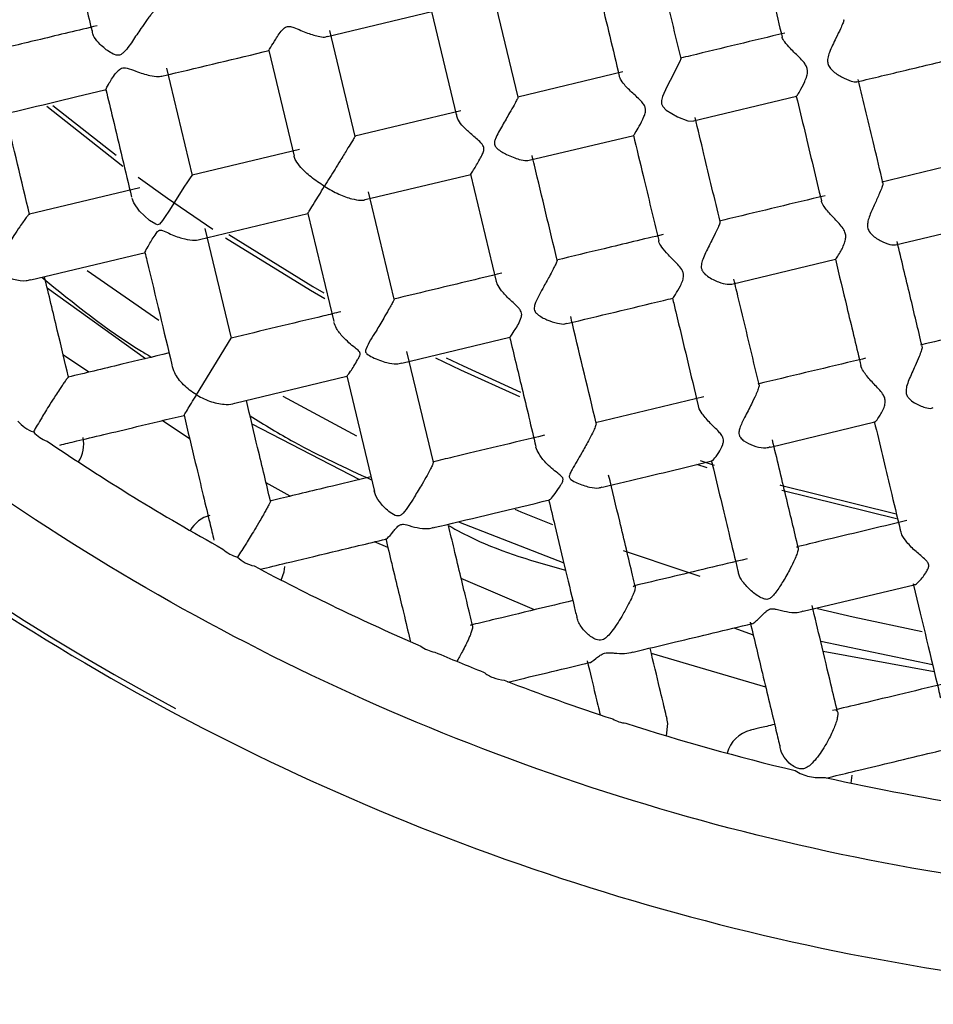
# Model space of a CAD drawing. Extents: x 3 to 686, y 3 to 528.
# Drawn here: x 162 to 171, y 406 to 416 of the extents above; entities that cross this region are included whole.
import ezdxf

# ---------------------------------------------------------------- set-up
doc = ezdxf.new("R2010")
doc.units = 0
doc.header["$MEASUREMENT"] = 0
doc.layers.get('0').update_dxf_attribs({"linetype": 'CONTINUOUS'})

msp = doc.modelspace()

# ---------------------------------------------------------------- linework, layer by layer
at = {"color": 7, "linetype": 'CONTINUOUS'}
for p, q in [((166.762, 415.124), (166.502, 416.212)), ((164.77, 415.759), (165.86, 416.02)), ((165.859, 416.021), (166.12, 414.931)), ((162.313, 415.799), (162.314, 415.823)), ((165.061, 414.715), (164.796, 415.82)), ((164.157, 415.613), (164.421, 414.51)), ((163.359, 414.307), (163.091, 415.427)), ((167.857, 415.388), (166.76, 415.125)), ((168.595, 414.876), (169.672, 415.134)), ((162.633, 414.402), (161.838, 415.026)), ((161.901, 415.039), (162.562, 414.518)), ((166.165, 414.982), (165.058, 414.717)), ((166.121, 414.925), (166.123, 414.945)), ((166.879, 414.465), (167.971, 414.726)), ((164.478, 414.578), (163.356, 414.309)), ((165.165, 414.054), (166.268, 414.318)), ((166.266, 414.32), (166.535, 413.197)), ((162.809, 414.178), (161.656, 413.902)), ((165.468, 413.015), (165.2, 414.134)), ((163.434, 413.639), (164.566, 413.91)), ((164.565, 413.911), (164.836, 412.781)), ((170.708, 413.583), (171.782, 413.84)), ((163.767, 412.605), (163.492, 413.754)), ((161.671, 413.216), (162.868, 413.503)), ((168.997, 413.172), (170.081, 413.432)), ((162.259, 413.312), (163.008, 412.795)), ((161.841, 413.131), (162.869, 412.393)), ((163.402, 412.015), (163.764, 412.605)), ((165.547, 412.346), (166.676, 412.616)), ((162.278, 412.251), (162.01, 412.429)), ((165.877, 411.312), (165.6, 412.468)), ((163.801, 411.927), (164.974, 412.208)), ((164.972, 412.212), (165.262, 411.003)), ((164.305, 412.001), (165.073, 411.586)), ((168.705, 411.992), (167.573, 411.721)), ((163.329, 411.556), (163.043, 411.746)), ((163.981, 411.711), (165.105, 411.129)), ((169.399, 411.469), (170.491, 411.731)), ((168.737, 411.251), (168.632, 411.285)), ((168.667, 411.327), (168.811, 411.28)), ((164.381, 410.956), (164.129, 411.094)), ((170.718, 410.718), (169.519, 411.016)), ((166.139, 410.688), (167.239, 410.26)), ((165.401, 410.419), (165.263, 410.478)), ((166.935, 409.768), (166.168, 410.094)), ((169.743, 409.752), (170.902, 410.03)), ((169.016, 409.578), (169.219, 409.508)), ((169.925, 409.439), (171.093, 409.197)), ((169.35, 408.96), (168.156, 409.31)), ((169.949, 409.337), (171.111, 409.123)), ((169.995, 408.013), (170.052, 408.027)), ((170.245, 407.956), (170.253, 408.041))]:
    msp.add_line(p, q, dxfattribs=at)
at = {"color": 7, "linetype": 'CONTINUOUS', "flags": 128}
for points in [[(168.461, 415.531), (168.464, 415.527), (168.453, 415.498), (168.43, 415.451), (168.386, 415.367), (168.317, 415.233), (168.272, 415.131), (168.261, 415.09), (168.262, 415.057), (168.275, 415.026), (168.31, 414.989), (168.427, 414.918), (168.538, 414.878), (168.594, 414.875), (168.594, 414.875)], [(163.358, 414.307), (163.353, 414.305), (163.336, 414.281), (163.307, 414.239), (163.27, 414.183), (163.206, 414.083), (163.111, 413.933), (163.075, 413.877), (163.047, 413.835), (163.016, 413.798), (163.005, 413.793), (162.993, 413.792), (162.976, 413.797), (162.912, 413.837), (162.805, 413.935), (162.745, 414.021), (162.728, 414.067), (162.728, 414.067)], [(163.571, 413.741), (163.097, 414.065), (162.791, 414.285)], [(164.743, 413.017), (164.593, 413.104), (163.706, 413.652)], [(163.741, 413.689), (164.618, 413.147), (164.732, 413.081)], [(166.78, 411.992), (166.165, 412.272), (165.904, 412.399)], [(166.011, 412.402), (166.187, 412.317), (166.788, 412.043)], [(169.499, 411.073), (169.505, 411.072), (170.712, 410.771)], [(166.73, 410.818), (166.79, 410.793), (167.121, 410.661)], [(167.86, 410.386), (168.504, 410.171), (168.663, 410.121)], [(164.288, 410.078), (164.319, 410.165), (164.326, 410.219)], [(169.892, 409.781), (170.263, 409.693), (170.987, 409.54)], [(168.314, 408.45), (168.327, 408.58), (168.318, 408.632)]]:
    msp.add_lwpolyline(points, dxfattribs=at)
at = {"color": 7, "linetype": 'CONTINUOUS'}
for centre, radius, start, end in [((175.164, 431.191), 25.45, 189.8402, 241.9148), ((161.888, 411.498), 0.335, 326.4181, 12.0756), ((175.164, 431.191), 23.75, 235.8759, 241.0782), ((163.628, 410.431), 0.335, 104.8787, 150.5361), ((175.164, 431.191), 23.75, 241.9722, 246.6336), ((175.164, 431.191), 23.75, 247.0171, 248.3486), ((175.164, 431.191), 23.75, 248.9064, 251.8133), ((175.164, 431.191), 23.75, 252.1598, 256.5939), ((169.271, 408.184), 0.335, 103.4497, 165.2275), ((175.164, 431.191), 23.75, 257.3666, 261.4239)]:
    msp.add_arc(centre, radius, start, end, dxfattribs=at)
for points, knots in [([(150.367, 425.248), (149.978, 426.871), (149.748, 428.532), (149.619, 431.868), (149.718, 433.542), (150.242, 436.838), (150.666, 438.461), (151.822, 441.592), (152.555, 443.101), (154.3, 445.946), (155.313, 447.283), (157.579, 449.733), (158.833, 450.846), (161.535, 452.807), (162.982, 453.655), (166.014, 455.051), (167.598, 455.6), (170.844, 456.378), (172.506, 456.607), (175.841, 456.737), (177.515, 456.637), (180.812, 456.114), (182.434, 455.69), (185.565, 454.533), (187.074, 453.801), (189.919, 452.055), (191.256, 451.043), (193.706, 448.776), (194.82, 447.522), (196.781, 444.821), (197.628, 443.374), (199.024, 440.342), (199.573, 438.757), (200.351, 435.511), (200.58, 433.85), (200.71, 430.514), (200.611, 428.84), (200.087, 425.544), (199.663, 423.921), (198.506, 420.79), (197.774, 419.281), (196.029, 416.436), (195.016, 415.099), (192.749, 412.649), (191.495, 411.536), (188.794, 409.575), (187.347, 408.727), (184.315, 407.331), (182.73, 406.782), (179.484, 406.004), (177.823, 405.775), (174.488, 405.645), (172.814, 405.745), (169.517, 406.268), (167.894, 406.692), (164.763, 407.849), (163.255, 408.581), (160.409, 410.327), (159.073, 411.339), (156.622, 413.606), (155.509, 414.86), (153.548, 417.561), (152.701, 419.009), (151.304, 422.04), (150.756, 423.625), (150.367, 425.248)], [0, 0, 0, 0, 0.03125, 0.03125, 0.0625, 0.0625, 0.09375, 0.09375, 0.125, 0.125, 0.15625, 0.15625, 0.1875, 0.1875, 0.21875, 0.21875, 0.25, 0.25, 0.28125, 0.28125, 0.3125, 0.3125, 0.34375, 0.34375, 0.375, 0.375, 0.40625, 0.40625, 0.4375, 0.4375, 0.46875, 0.46875, 0.5, 0.5, 0.53125, 0.53125, 0.5625, 0.5625, 0.59375, 0.59375, 0.625, 0.625, 0.65625, 0.65625, 0.6875, 0.6875, 0.71875, 0.71875, 0.75, 0.75, 0.78125, 0.78125, 0.8125, 0.8125, 0.84375, 0.84375, 0.875, 0.875, 0.90625, 0.90625, 0.9375, 0.9375, 0.96875, 0.96875, 1, 1, 1, 1]), ([(162.047, 416.908), (162.092, 416.72), (162.181, 416.349), (162.268, 415.986), (162.311, 415.807)], [0, 0, 0, 0, 0.505348, 1, 1, 1, 1]), ([(169.262, 416.835), (169.319, 416.599), (169.406, 416.236), (169.492, 415.877), (169.522, 415.753)], [0, 0, 0, 0, 0.653793, 1, 1, 1, 1]), ([(168.465, 415.53), (168.394, 415.826), (168.305, 416.198), (168.213, 416.578), (168.195, 416.657)], [0, 0, 0, 0, 0.792112, 1, 1, 1, 1]), ([(167.561, 416.428), (167.58, 416.345), (167.668, 415.98), (167.754, 415.622), (167.82, 415.346)], [0, 0, 0, 0, 0.227147, 1, 1, 1, 1]), ([(162.949, 416.005), (162.95, 416.008), (162.952, 416.015), (162.94, 416.005), (162.915, 415.975), (162.874, 415.919), (162.813, 415.83), (162.73, 415.71), (162.666, 415.61), (162.61, 415.568), (162.585, 415.561), (162.547, 415.566), (162.477, 415.603), (162.396, 415.671), (162.332, 415.746), (162.318, 415.784), (162.313, 415.799)], [0, 0, 0, 0, 0.027326, 0.092949, 0.158718, 0.222108, 0.313745, 0.443682, 0.578946, 0.604752, 0.625732, 0.646668, 0.702811, 0.826472, 0.931731, 1, 1, 1, 1]), ([(170.164, 415.934), (170.165, 415.933), (170.168, 415.929), (170.155, 415.894), (170.128, 415.832), (170.079, 415.731), (170.027, 415.625), (169.998, 415.538), (169.995, 415.486), (170.011, 415.44), (170.062, 415.385), (170.15, 415.331), (170.236, 415.294), (170.291, 415.28), (170.3, 415.287), (170.302, 415.288)], [0, 0, 0, 0, 0.04373, 0.116039, 0.18882, 0.298616, 0.445403, 0.502894, 0.543207, 0.583914, 0.636484, 0.752535, 0.882356, 0.970028, 1, 1, 1, 1]), ([(162.363, 415.871), (162.165, 415.823), (161.783, 415.732), (161.418, 415.644), (161.243, 415.602)], [0, 0, 0, 0, 0.520278, 1, 1, 1, 1]), ([(164.158, 415.613), (164.158, 415.613), (164.157, 415.613), (164.179, 415.651), (164.229, 415.729), (164.279, 415.813), (164.329, 415.856), (164.351, 415.864), (164.381, 415.865), (164.454, 415.84), (164.563, 415.791), (164.677, 415.758), (164.748, 415.75), (164.764, 415.76), (164.769, 415.763)], [0, 0, 0, 0, 0.059026, 0.162997, 0.309741, 0.462251, 0.489983, 0.510248, 0.530565, 0.574609, 0.721984, 0.869623, 0.962012, 1, 1, 1, 1]), ([(169.55, 415.794), (169.22, 415.715), (168.855, 415.627), (168.495, 415.541), (168.461, 415.532)], [0, 0, 0, 0, 0.903595, 1, 1, 1, 1]), ([(169.67, 415.134), (169.673, 415.136), (169.678, 415.141), (169.71, 415.193), (169.749, 415.264), (169.78, 415.34), (169.79, 415.391), (169.782, 415.435), (169.757, 415.482), (169.695, 415.549), (169.612, 415.626), (169.55, 415.698), (169.522, 415.74), (169.523, 415.752), (169.524, 415.753)], [0, 0, 0, 0, 0.098582, 0.196369, 0.349977, 0.422495, 0.477034, 0.51594, 0.554796, 0.630282, 0.781926, 0.895466, 0.985796, 1, 1, 1, 1]), ([(163.052, 415.347), (163.396, 415.429), (163.76, 415.517), (164.139, 415.607), (164.159, 415.612)], [0, 0, 0, 0, 0.946409, 1, 1, 1, 1]), ([(170.303, 415.285), (170.475, 415.326), (170.831, 415.411), (171.188, 415.497), (171.373, 415.542)], [0, 0, 0, 0, 0.482169, 1, 1, 1, 1]), ([(162.456, 415.205), (162.456, 415.208), (162.457, 415.216), (162.493, 415.278), (162.54, 415.357), (162.591, 415.412), (162.617, 415.428), (162.645, 415.433), (162.697, 415.425), (162.788, 415.388), (162.901, 415.351), (162.999, 415.336), (163.036, 415.345), (163.051, 415.349)], [0, 0, 0, 0, 0.089435, 0.226165, 0.416769, 0.462622, 0.492519, 0.517557, 0.550184, 0.646223, 0.807319, 0.919332, 1, 1, 1, 1]), ([(167.97, 414.728), (167.97, 414.727), (167.969, 414.724), (167.988, 414.752), (168.027, 414.817), (168.07, 414.897), (168.093, 414.962), (168.096, 415.002), (168.083, 415.041), (168.037, 415.099), (167.956, 415.168), (167.877, 415.249), (167.829, 415.311), (167.824, 415.336), (167.822, 415.346)], [0, 0, 0, 0, 0.033143, 0.130213, 0.263247, 0.401008, 0.453369, 0.488681, 0.524407, 0.568753, 0.697795, 0.8338, 0.932996, 1, 1, 1, 1]), ([(170.576, 414.231), (170.545, 414.36), (170.459, 414.717), (170.373, 415.078), (170.317, 415.31)], [0, 0, 0, 0, 0.359034, 1, 1, 1, 1]), ([(161.311, 414.93), (161.681, 415.018), (162.055, 415.108), (162.452, 415.203), (162.457, 415.204)], [0, 0, 0, 0, 0.987334, 1, 1, 1, 1]), ([(162.455, 415.205), (162.479, 415.104), (162.571, 414.72), (162.659, 414.352), (162.724, 414.081)], [0, 0, 0, 0, 0.264127, 1, 1, 1, 1]), ([(166.761, 415.124), (166.761, 415.123), (166.763, 415.123), (166.748, 415.093), (166.718, 415.038), (166.667, 414.95), (166.598, 414.827), (166.538, 414.727), (166.515, 414.66), (166.514, 414.633), (166.524, 414.608), (166.564, 414.567), (166.656, 414.518), (166.763, 414.475), (166.845, 414.458), (166.87, 414.465), (166.879, 414.467)], [0, 0, 0, 0, 0.05642, 0.123558, 0.187291, 0.276864, 0.402333, 0.532596, 0.561887, 0.581128, 0.600545, 0.62749, 0.72568, 0.860132, 0.949846, 1, 1, 1, 1]), ([(169.67, 415.133), (169.729, 414.89), (169.817, 414.523), (169.903, 414.162), (169.932, 414.04)], [0, 0, 0, 0, 0.664214, 1, 1, 1, 1]), ([(161.658, 413.898), (161.574, 414.248), (161.484, 414.625), (161.388, 415.023), (161.381, 415.052)], [0, 0, 0, 0, 0.928267, 1, 1, 1, 1]), ([(166.268, 414.32), (166.268, 414.319), (166.265, 414.315), (166.276, 414.331), (166.308, 414.382), (166.356, 414.461), (166.392, 414.533), (166.406, 414.57), (166.406, 414.6), (166.395, 414.625), (166.352, 414.673), (166.275, 414.733), (166.192, 414.813), (166.138, 414.879), (166.126, 414.912), (166.121, 414.925)], [0, 0, 0, 0, 0.017297, 0.094367, 0.215787, 0.387749, 0.444972, 0.490483, 0.512703, 0.535087, 0.568567, 0.693378, 0.817528, 0.926494, 1, 1, 1, 1]), ([(168.873, 413.827), (168.817, 414.06), (168.731, 414.418), (168.643, 414.786), (168.612, 414.914)], [0, 0, 0, 0, 0.6519176, 1, 1, 1, 1]), ([(165.058, 414.714), (165.059, 414.716), (165.061, 414.718), (165.046, 414.694), (165.016, 414.645), (164.968, 414.566), (164.891, 414.441), (164.811, 414.31), (164.758, 414.224), (164.739, 414.194), (164.739, 414.193)], [0, 0, 0, 0, 0.074698, 0.185204, 0.283733, 0.411162, 0.587623, 0.84942, 0.995265, 1, 1, 1, 1]), ([(167.968, 414.728), (168.002, 414.587), (168.091, 414.214), (168.178, 413.852), (168.232, 413.628)], [0, 0, 0, 0, 0.380492, 1, 1, 1, 1]), ([(164.739, 414.193), (164.738, 414.194), (164.689, 414.224), (164.598, 414.287), (164.495, 414.382), (164.442, 414.454), (164.422, 414.495), (164.423, 414.508), (164.423, 414.51)], [0, 0, 0, 0, 0.006931, 0.323124, 0.61884, 0.841286, 0.9707, 1, 1, 1, 1]), ([(167.171, 413.42), (167.092, 413.748), (167.006, 414.109), (166.916, 414.483), (166.908, 414.517)], [0, 0, 0, 0, 0.9088848, 1, 1, 1, 1]), ([(171.666, 414.501), (171.606, 414.487), (171.237, 414.398), (170.871, 414.311), (170.564, 414.237)], [0, 0, 0, 0, 0.162269, 1, 1, 1, 1]), ([(164.566, 413.911), (164.565, 413.911), (164.564, 413.909), (164.568, 413.915), (164.586, 413.945), (164.641, 414.034), (164.7, 414.13), (164.738, 414.192), (164.739, 414.193)], [0, 0, 0, 0, 0.031179, 0.113086, 0.309481, 0.580725, 0.993587, 1, 1, 1, 1]), ([(164.739, 414.193), (164.74, 414.192), (164.789, 414.162), (164.886, 414.11), (165.017, 414.061), (165.106, 414.047), (165.15, 414.049), (165.163, 414.054), (165.165, 414.055)], [0, 0, 0, 0, 0.0069435, 0.3237071, 0.6199562, 0.842803, 0.9724506, 1, 1, 1, 1]), ([(170.574, 414.231), (170.575, 414.226), (170.576, 414.214), (170.56, 414.168), (170.53, 414.096), (170.483, 413.995), (170.437, 413.895), (170.415, 413.817), (170.412, 413.764), (170.432, 413.715), (170.488, 413.659), (170.577, 413.609), (170.665, 413.578), (170.696, 413.582), (170.708, 413.583)], [0, 0, 0, 0, 0.065564, 0.137451, 0.213346, 0.332545, 0.455298, 0.510161, 0.55507, 0.600382, 0.66047, 0.785508, 0.919223, 1, 1, 1, 1]), ([(169.971, 414.095), (169.638, 414.015), (169.268, 413.926), (168.903, 413.839), (168.866, 413.83)], [0, 0, 0, 0, 0.899073, 1, 1, 1, 1]), ([(170.078, 413.432), (170.081, 413.434), (170.087, 413.437), (170.124, 413.495), (170.165, 413.57), (170.187, 413.645), (170.188, 413.693), (170.168, 413.744), (170.115, 413.811), (170.033, 413.891), (169.963, 413.973), (169.935, 414.023), (169.933, 414.039), (169.933, 414.04)], [0, 0, 0, 0, 0.102511, 0.226718, 0.390096, 0.449608, 0.497928, 0.546648, 0.612518, 0.749153, 0.894946, 0.987365, 1, 1, 1, 1]), ([(161.656, 413.897), (161.656, 413.899), (161.658, 413.906), (161.647, 413.897), (161.624, 413.87), (161.592, 413.826), (161.548, 413.761), (161.483, 413.663), (161.403, 413.533), (161.342, 413.43), (161.316, 413.364), (161.312, 413.339), (161.317, 413.319), (161.333, 413.296), (161.389, 413.256), (161.491, 413.218), (161.602, 413.2), (161.654, 413.215), (161.67, 413.22)], [0, 0, 0, 0, 0.02208, 0.089131, 0.143884, 0.198725, 0.252762, 0.336875, 0.464274, 0.609524, 0.643939, 0.66552, 0.680926, 0.69635, 0.732026, 0.839932, 0.95032, 1, 1, 1, 1]), ([(162.864, 413.503), (162.865, 413.507), (162.868, 413.517), (162.908, 413.586), (162.953, 413.665), (162.992, 413.717), (163.005, 413.73), (163.016, 413.736), (163.03, 413.737), (163.064, 413.727), (163.136, 413.69), (163.246, 413.648), (163.353, 413.63), (163.418, 413.629), (163.434, 413.639), (163.434, 413.639)], [0, 0, 0, 0, 0.104454, 0.265527, 0.453129, 0.485154, 0.504371, 0.516732, 0.529211, 0.546593, 0.620745, 0.768798, 0.896934, 0.999284, 1, 1, 1, 1]), ([(168.87, 413.826), (168.871, 413.824), (168.874, 413.818), (168.859, 413.779), (168.831, 413.715), (168.78, 413.614), (168.725, 413.508), (168.688, 413.419), (168.674, 413.366), (168.679, 413.325), (168.701, 413.287), (168.762, 413.236), (168.854, 413.192), (168.942, 413.167), (168.977, 413.17), (168.991, 413.171)], [0, 0, 0, 0, 0.060169, 0.131571, 0.201082, 0.304398, 0.448381, 0.512833, 0.561766, 0.593644, 0.625551, 0.68334, 0.814903, 0.925118, 1, 1, 1, 1]), ([(168.278, 413.689), (168.072, 413.64), (167.697, 413.55), (167.33, 413.462), (167.164, 413.422)], [0, 0, 0, 0, 0.549861, 1, 1, 1, 1]), ([(168.376, 413.025), (168.378, 413.025), (168.381, 413.024), (168.409, 413.065), (168.45, 413.132), (168.482, 413.204), (168.495, 413.252), (168.49, 413.293), (168.47, 413.334), (168.414, 413.396), (168.333, 413.472), (168.267, 413.553), (168.233, 413.606), (168.234, 413.624), (168.235, 413.628)], [0, 0, 0, 0, 0.073397, 0.187169, 0.346578, 0.420094, 0.477853, 0.513507, 0.549223, 0.611625, 0.754946, 0.879072, 0.974507, 1, 1, 1, 1]), ([(170.984, 412.525), (170.943, 412.697), (170.857, 413.057), (170.769, 413.424), (170.723, 413.615)], [0, 0, 0, 0, 0.479787, 1, 1, 1, 1]), ([(162.863, 413.503), (162.87, 413.474), (162.969, 413.06), (163.06, 412.68), (163.145, 412.327)], [0, 0, 0, 0, 0.069293, 1, 1, 1, 1]), ([(167.165, 413.42), (167.168, 413.421), (167.174, 413.424), (167.163, 413.395), (167.137, 413.341), (167.092, 413.258), (167.024, 413.132), (166.96, 413.023), (166.932, 412.943), (166.929, 412.91), (166.94, 412.88), (166.984, 412.837), (167.069, 412.794), (167.169, 412.761), (167.242, 412.75), (167.265, 412.76), (167.272, 412.762)], [0, 0, 0, 0, 0.057004, 0.1314, 0.194336, 0.276029, 0.389257, 0.545676, 0.582365, 0.606423, 0.630755, 0.661875, 0.762691, 0.873435, 0.964624, 1, 1, 1, 1]), ([(170.078, 413.432), (170.118, 413.266), (170.205, 412.902), (170.294, 412.532), (170.342, 412.33), (170.344, 412.321)], [0, 0, 0, 0, 0.445576, 0.975647, 1, 1, 1, 1]), ([(161.785, 413.244), (162.121, 412.969), (162.489, 412.669), (162.896, 412.429), (162.931, 412.408)], [0, 0, 0, 0, 0.91381, 1, 1, 1, 1]), ([(162.066, 412.195), (162.064, 412.201), (162.033, 412.332), (161.949, 412.681), (161.858, 413.061), (161.813, 413.25)], [0, 0, 0, 0, 0.021744, 0.511675, 1, 1, 1, 1]), ([(166.591, 413.285), (166.465, 413.255), (166.081, 413.163), (165.713, 413.074), (165.464, 413.015)], [0, 0, 0, 0, 0.325784, 1, 1, 1, 1]), ([(169.281, 412.123), (169.21, 412.418), (169.124, 412.779), (169.034, 413.154), (169.018, 413.222)], [0, 0, 0, 0, 0.818576, 1, 1, 1, 1]), ([(166.675, 412.617), (166.678, 412.619), (166.685, 412.624), (166.726, 412.687), (166.776, 412.765), (166.8, 412.837), (166.801, 412.867), (166.789, 412.897), (166.747, 412.947), (166.67, 413.012), (166.591, 413.096), (166.547, 413.162), (166.537, 413.193), (166.534, 413.203)], [0, 0, 0, 0, 0.095203, 0.236934, 0.432341, 0.476112, 0.50499, 0.534154, 0.573221, 0.700138, 0.838672, 0.948706, 1, 1, 1, 1]), ([(165.465, 413.012), (165.466, 413.013), (165.471, 413.02), (165.464, 413.003), (165.442, 412.961), (165.406, 412.898), (165.35, 412.802), (165.268, 412.659), (165.194, 412.552), (165.168, 412.481), (165.167, 412.467), (165.172, 412.455), (165.195, 412.432), (165.27, 412.391), (165.378, 412.35), (165.486, 412.333), (165.529, 412.344), (165.546, 412.348)], [0, 0, 0, 0, 0.027656, 0.102127, 0.16544, 0.223605, 0.308181, 0.430087, 0.602427, 0.618521, 0.628661, 0.638924, 0.651974, 0.705152, 0.837957, 0.936036, 1, 1, 1, 1]), ([(167.273, 412.759), (167.607, 412.839), (167.973, 412.927), (168.347, 413.017), (168.379, 413.024)], [0, 0, 0, 0, 0.914882, 1, 1, 1, 1]), ([(168.376, 413.025), (168.387, 412.978), (168.479, 412.594), (168.568, 412.224), (168.646, 411.899)], [0, 0, 0, 0, 0.123826, 1, 1, 1, 1]), ([(164.911, 412.882), (164.851, 412.868), (164.448, 412.771), (164.078, 412.683), (163.763, 412.607)], [0, 0, 0, 0, 0.149394, 1, 1, 1, 1]), ([(167.579, 411.717), (167.497, 412.058), (167.41, 412.422), (167.318, 412.808), (167.312, 412.833)], [0, 0, 0, 0, 0.935711, 1, 1, 1, 1]), ([(172.088, 412.803), (171.846, 412.745), (171.471, 412.655), (171.099, 412.566), (170.967, 412.534)], [0, 0, 0, 0, 0.644944, 1, 1, 1, 1]), ([(164.974, 412.211), (164.975, 412.211), (164.978, 412.211), (165.015, 412.266), (165.064, 412.341), (165.1, 412.408), (165.111, 412.431), (165.112, 412.448), (165.108, 412.46), (165.092, 412.48), (165.027, 412.529), (164.94, 412.606), (164.864, 412.7), (164.846, 412.75), (164.838, 412.771)], [0, 0, 0, 0, 0.081923, 0.226122, 0.436868, 0.480321, 0.513803, 0.527493, 0.538625, 0.553411, 0.604469, 0.775701, 0.904772, 1, 1, 1, 1]), ([(166.674, 412.619), (166.717, 412.441), (166.81, 412.05), (166.9, 411.677), (166.948, 411.473)], [0, 0, 0, 0, 0.454943, 1, 1, 1, 1]), ([(170.981, 412.524), (170.983, 412.522), (170.987, 412.514), (170.976, 412.474), (170.952, 412.408), (170.906, 412.304), (170.856, 412.196), (170.823, 412.107), (170.814, 412.052), (170.823, 412.009), (170.852, 411.967), (170.92, 411.917), (171.008, 411.882), (171.077, 411.869), (171.096, 411.878), (171.101, 411.881)], [0, 0, 0, 0, 0.042349, 0.116931, 0.189211, 0.296169, 0.443396, 0.511899, 0.561776, 0.599919, 0.637955, 0.715927, 0.855392, 0.958399, 1, 1, 1, 1]), ([(163.115, 412.452), (162.945, 412.411), (162.545, 412.315), (162.237, 412.241), (162.06, 412.199)], [0, 0, 0, 0, 0.4253221, 1, 1, 1, 1]), ([(170.392, 412.396), (170.351, 412.386), (169.972, 412.296), (169.6, 412.206), (169.268, 412.127)], [0, 0, 0, 0, 0.11067, 1, 1, 1, 1]), ([(163.402, 412.015), (163.401, 412.015), (163.352, 412.045), (163.262, 412.116), (163.172, 412.228), (163.153, 412.299), (163.146, 412.327)], [0, 0, 0, 0, 0.008448, 0.384352, 0.756989, 1, 1, 1, 1]), ([(170.485, 411.733), (170.489, 411.732), (170.496, 411.73), (170.536, 411.782), (170.579, 411.854), (170.6, 411.925), (170.599, 411.97), (170.58, 412.017), (170.527, 412.082), (170.445, 412.163), (170.375, 412.25), (170.347, 412.303), (170.345, 412.32), (170.345, 412.321)], [0, 0, 0, 0, 0.104806, 0.233646, 0.403405, 0.462114, 0.507546, 0.553286, 0.618352, 0.754935, 0.900651, 0.994847, 1, 1, 1, 1]), ([(162.062, 412.194), (162.062, 412.197), (162.063, 412.201), (162.047, 412.183), (162.026, 412.153), (161.997, 412.112), (161.965, 412.063), (161.92, 411.994), (161.853, 411.889), (161.769, 411.751), (161.724, 411.673), (161.697, 411.627)], [0, 0, 0, 0, 0.104241, 0.173787, 0.244025, 0.29422, 0.344361, 0.414255, 0.524663, 0.722893, 1, 1, 1, 1]), ([(169.28, 412.123), (169.281, 412.119), (169.283, 412.11), (169.27, 412.069), (169.243, 412.004), (169.195, 411.905), (169.134, 411.786), (169.086, 411.69), (169.069, 411.629), (169.07, 411.595), (169.088, 411.562), (169.138, 411.519), (169.226, 411.479), (169.317, 411.456), (169.36, 411.462), (169.375, 411.464)], [0, 0, 0, 0, 0.056589, 0.127284, 0.195646, 0.294947, 0.435576, 0.545174, 0.584803, 0.614355, 0.644052, 0.690966, 0.800589, 0.931056, 1, 1, 1, 1]), ([(163.272, 411.802), (163.272, 411.802), (163.273, 411.804), (163.313, 411.868), (163.363, 411.951), (163.402, 412.014), (163.402, 412.015)], [0, 0, 0, 0, 0.196551, 0.484516, 0.993362, 1, 1, 1, 1]), ([(163.402, 412.015), (163.404, 412.014), (163.453, 411.984), (163.558, 411.934), (163.693, 411.912), (163.778, 411.914), (163.8, 411.928), (163.8, 411.929)], [0, 0, 0, 0, 0.00836, 0.380345, 0.749099, 0.994107, 1, 1, 1, 1]), ([(164.175, 410.902), (164.133, 411.079), (164.059, 411.387), (163.963, 411.786), (163.923, 411.956)], [0, 0, 0, 0, 0.574678, 1, 1, 1, 1]), ([(168.785, 411.328), (168.785, 411.326), (168.787, 411.318), (168.811, 411.341), (168.854, 411.401), (168.896, 411.472), (168.91, 411.526), (168.908, 411.559), (168.891, 411.594), (168.844, 411.647), (168.765, 411.72), (168.692, 411.806), (168.65, 411.871), (168.649, 411.895), (168.649, 411.9)], [0, 0, 0, 0, 0.047501, 0.158224, 0.316456, 0.442484, 0.48732, 0.519942, 0.552712, 0.605005, 0.727159, 0.872094, 0.973503, 1, 1, 1, 1]), ([(161.973, 411.489), (162.029, 411.503), (162.22, 411.548), (162.686, 411.66), (163.105, 411.76), (163.272, 411.8)], [0, 0, 0, 0, 0.198921, 0.680143, 1, 1, 1, 1]), ([(163.271, 411.801), (163.311, 411.634), (163.411, 411.215), (163.524, 410.746), (163.57, 410.554), (163.584, 410.496)], [0, 0, 0, 0, 0.317667, 0.795595, 1, 1, 1, 1]), ([(163.961, 411.795), (164.113, 411.702), (164.521, 411.45), (164.958, 411.251), (165.232, 411.126)], [0, 0, 0, 0, 0.371586, 1, 1, 1, 1]), ([(161.536, 411.74), (161.557, 411.715), (161.582, 411.692), (161.636, 411.653), (161.665, 411.638), (161.697, 411.627)], [0, 0, 0, 0, 0.5, 0.5, 1, 1, 1, 1]), ([(167.576, 411.716), (167.578, 411.714), (167.58, 411.709), (167.566, 411.671), (167.538, 411.61), (167.491, 411.521), (167.417, 411.388), (167.35, 411.276), (167.309, 411.201), (167.298, 411.175), (167.297, 411.157), (167.302, 411.143), (167.328, 411.118), (167.4, 411.082), (167.503, 411.048), (167.596, 411.036), (167.632, 411.048), (167.642, 411.052)], [0, 0, 0, 0, 0.049447, 0.121013, 0.182629, 0.265762, 0.383753, 0.555686, 0.593698, 0.621142, 0.633688, 0.646389, 0.662354, 0.725095, 0.850336, 0.956017, 1, 1, 1, 1]), ([(170.485, 411.736), (170.542, 411.497), (170.635, 411.11), (170.722, 410.744), (170.756, 410.604)], [0, 0, 0, 0, 0.616285, 1, 1, 1, 1]), ([(161.697, 411.627), (161.717, 411.605), (161.739, 411.586), (161.787, 411.553), (161.814, 411.54), (161.841, 411.53)], [0, 0, 0, 0, 0.5, 0.5, 1, 1, 1, 1]), ([(167.037, 411.592), (166.709, 411.513), (166.301, 411.416), (165.94, 411.329), (165.87, 411.313)], [0, 0, 0, 0, 0.805783, 1, 1, 1, 1]), ([(167.088, 410.919), (167.092, 410.92), (167.103, 410.923), (167.147, 410.98), (167.195, 411.048), (167.224, 411.099), (167.231, 411.119), (167.233, 411.134), (167.229, 411.147), (167.211, 411.169), (167.146, 411.218), (167.058, 411.294), (166.978, 411.391), (166.958, 411.445), (166.949, 411.469)], [0, 0, 0, 0, 0.079389, 0.250011, 0.416305, 0.458876, 0.484482, 0.500476, 0.513766, 0.530962, 0.586974, 0.760566, 0.893198, 1, 1, 1, 1]), ([(169.69, 410.417), (169.648, 410.594), (169.56, 410.959), (169.468, 411.346), (169.42, 411.544)], [0, 0, 0, 0, 0.4857797, 1, 1, 1, 1]), ([(165.87, 411.31), (165.872, 411.311), (165.878, 411.318), (165.878, 411.308), (165.865, 411.277), (165.842, 411.23), (165.806, 411.164), (165.751, 411.066), (165.664, 410.926), (165.599, 410.815), (165.542, 410.759), (165.522, 410.749), (165.501, 410.747), (165.461, 410.759), (165.391, 410.808), (165.313, 410.89), (165.271, 410.967), (165.261, 411.004), (165.26, 411.01)], [0, 0, 0, 0, 0.016957, 0.093419, 0.148519, 0.203764, 0.256878, 0.336653, 0.456418, 0.635995, 0.663686, 0.6813, 0.696228, 0.715978, 0.777376, 0.891062, 0.981441, 1, 1, 1, 1]), ([(167.643, 411.048), (167.799, 411.086), (168.171, 411.175), (168.56, 411.268), (168.787, 411.323)], [0, 0, 0, 0, 0.417869, 1, 1, 1, 1]), ([(168.783, 411.327), (168.786, 411.314), (168.848, 411.055), (168.943, 410.66), (169.029, 410.303), (169.06, 410.17)], [0, 0, 0, 0, 0.031945, 0.641919, 1, 1, 1, 1]), ([(165.224, 411.158), (165.069, 411.121), (164.699, 411.032), (164.345, 410.947), (164.187, 410.909), (164.169, 410.905)], [0, 0, 0, 0, 0.390392, 0.930856, 1, 1, 1, 1]), ([(167.987, 410.013), (167.978, 410.052), (167.928, 410.26), (167.835, 410.65), (167.748, 411.014), (167.709, 411.176)], [0, 0, 0, 0, 0.111989, 0.60516, 1, 1, 1, 1]), ([(164.17, 410.901), (164.173, 410.903), (164.177, 410.906), (164.167, 410.883), (164.15, 410.85), (164.126, 410.806), (164.097, 410.755), (164.056, 410.684), (163.992, 410.577), (163.908, 410.439), (163.859, 410.363), (163.83, 410.319)], [0, 0, 0, 0, 0.113319, 0.182161, 0.251687, 0.301374, 0.351006, 0.420192, 0.529481, 0.725701, 1, 1, 1, 1]), ([(165.88, 410.626), (165.901, 410.631), (166.272, 410.72), (166.692, 410.821), (167.089, 410.916)], [0, 0, 0, 0, 0.058436, 1, 1, 1, 1]), ([(167.081, 410.921), (167.103, 410.83), (167.202, 410.416), (167.303, 409.995), (167.37, 409.714), (167.375, 409.694)], [0, 0, 0, 0, 0.208133, 0.944257, 1, 1, 1, 1]), ([(165.381, 410.509), (165.386, 410.51), (165.398, 410.511), (165.441, 410.567), (165.489, 410.622), (165.515, 410.651), (165.546, 410.662), (165.57, 410.662), (165.625, 410.648), (165.71, 410.623), (165.808, 410.611), (165.86, 410.624), (165.879, 410.63)], [0, 0, 0, 0, 0.150696, 0.397168, 0.48023, 0.563755, 0.587441, 0.611282, 0.647582, 0.775049, 0.915312, 1, 1, 1, 1]), ([(166.286, 409.605), (166.267, 409.682), (166.22, 409.877), (166.128, 410.265), (166.055, 410.567), (166.036, 410.648)], [0, 0, 0, 0, 0.325589, 0.818884, 1, 1, 1, 1]), ([(166.036, 410.648), (166.124, 410.6), (166.509, 410.393), (166.932, 410.273), (167.258, 410.182)], [0, 0, 0, 0, 0.228751, 1, 1, 1, 1]), ([(170.825, 410.701), (170.526, 410.629), (170.137, 410.536), (169.762, 410.446), (169.675, 410.425)], [0, 0, 0, 0, 0.767694, 1, 1, 1, 1]), ([(170.891, 410.041), (170.895, 410.036), (170.905, 410.023), (170.953, 410.061), (171.006, 410.124), (171.043, 410.187), (171.055, 410.218), (171.054, 410.244), (171.043, 410.267), (170.999, 410.313), (170.916, 410.377), (170.829, 410.466), (170.772, 410.546), (170.762, 410.587), (170.757, 410.604)], [0, 0, 0, 0, 0.098059, 0.221707, 0.398883, 0.453549, 0.492528, 0.514548, 0.536705, 0.570858, 0.691683, 0.824293, 0.926043, 1, 1, 1, 1]), ([(164.067, 410.191), (164.154, 410.212), (164.362, 410.262), (164.807, 410.369), (165.19, 410.461), (165.381, 410.506)], [0, 0, 0, 0, 0.266736, 0.633706, 1, 1, 1, 1]), ([(165.379, 410.513), (165.4, 410.425), (165.474, 410.115), (165.571, 409.713), (165.619, 409.514), (165.638, 409.431)], [0, 0, 0, 0, 0.190014, 0.664731, 1, 1, 1, 1]), ([(163.678, 410.403), (163.7, 410.383), (163.724, 410.365), (163.774, 410.337), (163.801, 410.326), (163.83, 410.319)], [0, 0, 0, 0, 0.5, 0.5, 1, 1, 1, 1]), ([(169.675, 410.424), (169.681, 410.425), (169.692, 410.426), (169.691, 410.397), (169.677, 410.351), (169.649, 410.283), (169.601, 410.186), (169.535, 410.067), (169.483, 409.99), (169.457, 409.952)], [0, 0, 0, 0, 0.13227, 0.239049, 0.346173, 0.447027, 0.591625, 0.801067, 1, 1, 1, 1]), ([(163.83, 410.319), (163.853, 410.296), (163.881, 410.276), (163.94, 410.245), (163.972, 410.234), (164.004, 410.226)], [0, 0, 0, 0, 0.5, 0.5, 1, 1, 1, 1]), ([(169.157, 410.301), (169.018, 410.267), (168.602, 410.168), (168.221, 410.076), (167.968, 410.016)], [0, 0, 0, 0, 0.334767, 1, 1, 1, 1]), ([(169.457, 409.952), (169.446, 409.938), (169.427, 409.914), (169.399, 409.888), (169.373, 409.877), (169.345, 409.877), (169.287, 409.897), (169.206, 409.956), (169.122, 410.041), (169.072, 410.118), (169.066, 410.158), (169.063, 410.171)], [0, 0, 0, 0, 0.096502, 0.166311, 0.204799, 0.243542, 0.302068, 0.504003, 0.72449, 0.904306, 1, 1, 1, 1]), ([(167.968, 410.009), (167.972, 410.012), (167.983, 410.025), (167.989, 410.015), (167.987, 409.989), (167.971, 409.942), (167.945, 409.882), (167.902, 409.798), (167.833, 409.675), (167.764, 409.568), (167.702, 409.493), (167.663, 409.46), (167.626, 409.448), (167.586, 409.453), (167.524, 409.482), (167.45, 409.547), (167.395, 409.628), (167.38, 409.678), (167.375, 409.695)], [0, 0, 0, 0, 0.0290497, 0.095588, 0.1627112, 0.2124454, 0.2621515, 0.3272073, 0.4219342, 0.5706207, 0.6335403, 0.6827588, 0.7089971, 0.7353844, 0.7752918, 0.8624615, 0.9562388, 1, 1, 1, 1]), ([(170.891, 410.041), (170.892, 410.036), (170.988, 409.636), (171.087, 409.221), (171.17, 408.877), (171.177, 408.847)], [0, 0, 0, 0, 0.012046, 0.912074, 1, 1, 1, 1]), ([(167.334, 409.864), (167.206, 409.833), (166.894, 409.758), (166.506, 409.665), (166.335, 409.624), (166.266, 409.608)], [0, 0, 0, 0, 0.291904, 0.711949, 1, 1, 1, 1]), ([(169.188, 409.638), (169.191, 409.632), (169.199, 409.615), (169.241, 409.639), (169.294, 409.693), (169.346, 409.745), (169.373, 409.767), (169.4, 409.778), (169.428, 409.78), (169.487, 409.769), (169.572, 409.745), (169.672, 409.734), (169.722, 409.75), (169.743, 409.756)], [0, 0, 0, 0, 0.0926372, 0.2333743, 0.4445096, 0.5092072, 0.5576761, 0.5825621, 0.6076412, 0.643841, 0.7671087, 0.9029731, 1, 1, 1, 1]), ([(170.101, 408.703), (170.079, 408.796), (170.027, 409.009), (169.936, 409.393), (169.865, 409.686), (169.835, 409.814)], [0, 0, 0, 0, 0.301836, 0.69596, 1, 1, 1, 1]), ([(166.266, 409.606), (166.267, 409.607), (166.273, 409.612), (166.283, 409.61), (166.289, 409.598), (166.284, 409.567), (166.273, 409.532), (166.257, 409.491), (166.238, 409.448), (166.211, 409.392), (166.169, 409.311), (166.141, 409.261), (166.123, 409.229)], [0, 0, 0, 0, 0.039021, 0.205212, 0.386006, 0.466979, 0.548891, 0.598184, 0.647522, 0.711295, 0.812026, 1, 1, 1, 1]), ([(167.966, 409.326), (168.111, 409.361), (168.504, 409.455), (168.937, 409.559), (169.21, 409.624)], [0, 0, 0, 0, 0.370287, 1, 1, 1, 1]), ([(169.188, 409.638), (169.231, 409.458), (169.328, 409.052), (169.438, 408.594), (169.482, 408.409), (169.496, 408.351)], [0, 0, 0, 0, 0.355393, 0.797375, 1, 1, 1, 1]), ([(165.745, 409.389), (165.766, 409.373), (165.79, 409.359), (165.839, 409.338), (165.864, 409.33), (165.891, 409.326)], [0, 0, 0, 0, 0.5, 0.5, 1, 1, 1, 1]), ([(167.507, 409.217), (167.507, 409.217), (167.519, 409.21), (167.556, 409.244), (167.607, 409.284), (167.643, 409.308), (167.681, 409.319), (167.721, 409.321), (167.788, 409.314), (167.875, 409.306), (167.936, 409.321), (167.965, 409.329)], [0, 0, 0, 0, 0.002802, 0.311998, 0.433835, 0.532235, 0.580963, 0.630032, 0.700143, 0.853032, 1, 1, 1, 1]), ([(168.319, 408.627), (168.315, 408.647), (168.306, 408.682), (168.246, 408.935), (168.178, 409.219), (168.142, 409.368)], [0, 0, 0, 0, 0.34854, 0.655551, 1, 1, 1, 1]), ([(166.657, 409.013), (166.891, 409.069), (167.143, 409.129), (167.483, 409.211), (167.507, 409.216)], [0, 0, 0, 0, 0.92998, 1, 1, 1, 1]), ([(167.485, 409.235), (167.515, 409.11), (167.572, 408.871), (167.605, 408.735), (167.62, 408.67)], [0, 0, 0, 0, 0.524729, 1, 1, 1, 1]), ([(166.402, 409.117), (166.432, 409.092), (166.466, 409.073), (166.54, 409.045), (166.578, 409.036), (166.617, 409.032)], [0, 0, 0, 0, 0.5, 0.5, 1, 1, 1, 1]), ([(171.281, 409.01), (170.954, 408.932), (170.497, 408.822), (170.148, 408.739), (170.048, 408.715)], [0, 0, 0, 0, 0.714888, 1, 1, 1, 1]), ([(170.084, 408.72), (170.089, 408.718), (170.1, 408.713), (170.106, 408.684), (170.1, 408.64), (170.086, 408.589), (170.062, 408.526), (170.023, 408.44), (169.955, 408.317), (169.882, 408.212), (169.814, 408.141), (169.766, 408.11), (169.718, 408.103), (169.667, 408.115), (169.602, 408.154), (169.54, 408.227), (169.501, 408.301), (169.501, 408.344), (169.501, 408.352)], [0, 0, 0, 0, 0.063097, 0.126648, 0.169219, 0.212, 0.251375, 0.30982, 0.402394, 0.562237, 0.647448, 0.710354, 0.745324, 0.780516, 0.828866, 0.904757, 0.981924, 1, 1, 1, 1]), ([(167.752, 408.627), (167.773, 408.615), (167.794, 408.605), (167.84, 408.59), (167.864, 408.585), (167.888, 408.583)], [0, 0, 0, 0, 0.5, 0.5, 1, 1, 1, 1]), ([(169.444, 408.57), (169.387, 408.556), (169.23, 408.519), (169.207, 408.513), (169.193, 408.51)], [0, 0, 0, 0, 0.365361, 1, 1, 1, 1]), ([(170.052, 408.027), (170.14, 408.048), (170.432, 408.118), (170.908, 408.232), (171.272, 408.319), (171.359, 408.34)], [0, 0, 0, 0, 0.246652, 0.818264, 1, 1, 1, 1]), ([(169.658, 408.088), (169.703, 408.057), (169.755, 408.037), (169.861, 408.014), (169.916, 408.012), (169.97, 408.016)], [0, 0, 0, 0, 0.5, 0.5, 1, 1, 1, 1])]:
    msp.add_open_spline(points, degree=3, knots=knots, dxfattribs=at)
for points in [[(151.339, 425.481), (151.713, 423.922), (152.767, 420.877), (155.21, 416.705), (158.419, 413.091), (162.272, 410.172), (166.621, 408.061), (171.297, 406.838), (176.123, 406.552), (180.911, 407.212), (185.479, 408.794), (189.65, 411.237), (193.265, 414.446), (196.184, 418.299), (198.295, 422.647), (199.517, 427.324), (199.804, 432.149), (199.143, 436.938), (197.561, 441.505), (195.119, 445.677), (191.909, 449.291), (188.057, 452.21), (183.708, 454.321), (179.031, 455.544), (174.206, 455.83), (169.418, 455.17), (164.85, 453.588), (160.679, 451.145), (157.064, 447.936), (154.145, 444.083), (152.034, 439.735), (150.812, 435.058), (150.525, 430.233), (150.965, 427.04), (151.339, 425.481)], [(169.375, 411.464), (169.379, 411.465), (169.386, 411.467), (169.393, 411.47), (169.396, 411.471)], [(169.97, 408.016), (169.979, 408.014), (169.985, 408.013), (169.987, 408.012)]]:
    msp.add_open_spline(points, degree=3, dxfattribs=at)

doc.saveas('drawing.dxf')
